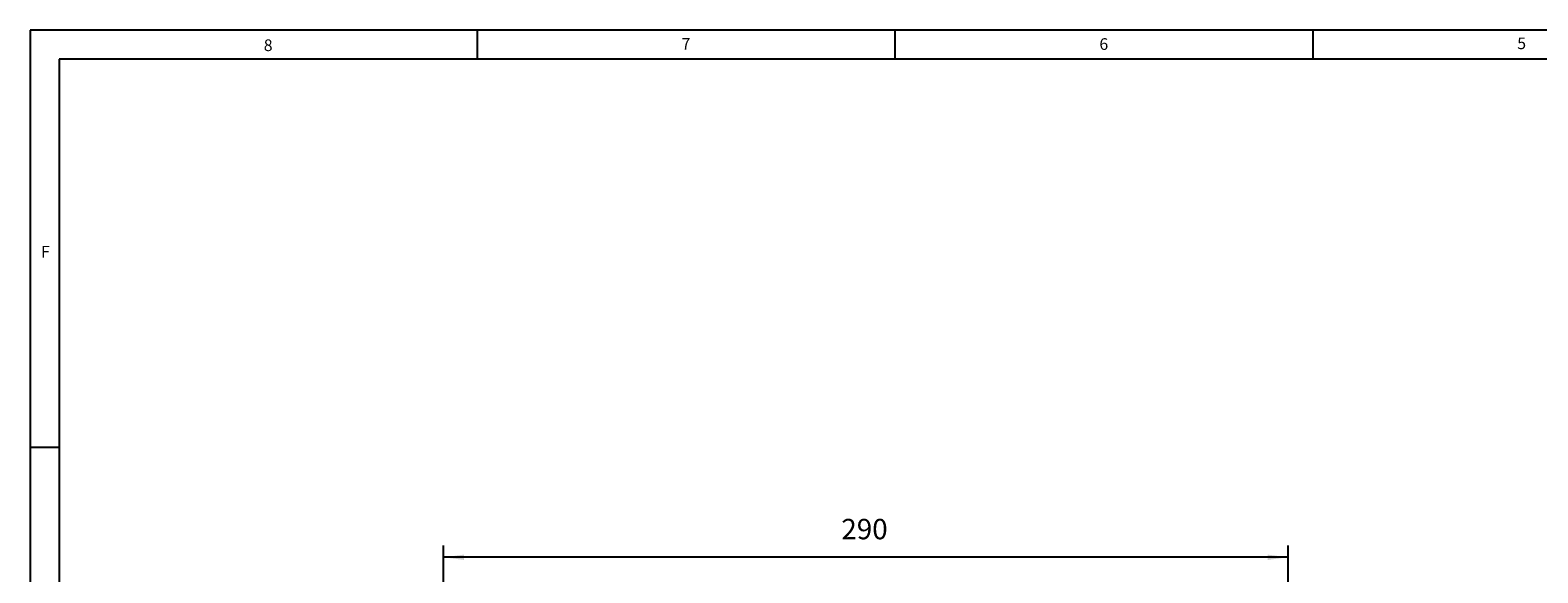
# Model space of a CAD drawing. Units: inches. Extents: x -376 to 271, y -208 to 207.
# Drawn here: x -371 to -112, y 114 to 207 of the extents above; entities that cross this region are included whole.
import ezdxf

# ---------------------------------------------------------------- set-up
doc = ezdxf.new("R2010")
doc.units = ezdxf.units.IN
doc.layers.add('1', color=7, linetype='Continuous')
doc.styles.add('CONVERTER_12', font='txt.shx', dxfattribs={"width": 0.9})
doc.dimstyles.new('ME10_DIM_25', dxfattribs={"dimtxt": 7, "dimasz": 7, "dimexe": 4, "dimexo": 0, "dimgap": 4, "dimtad": 1, "dimdsep": 46, "dimtxsty": 'CONVERTER_12', "dimsah": 1, "dimcen": 0.09, "dimclrd": 3, "dimclre": 3, "dimclrt": 2, "dimadec": 0, "dimazin": 0, "dimtfac": 1, "dimtdec": 4, "dimtix": 1, "dimtmove": 0, "dimatfit": 3, "dimfxl": 1, "dimtolj": 1, "dimtzin": 0, "dimarcsym": 0})

# ---------------------------------------------------------------- blocks, each defined once
blk = doc.blocks.new('_tb_frame_A2', base_point=(-78.5, 1.98))
at = {"layer": '1', "color": 4, "linetype": 'Continuous'}
for p, q in [((-370.5, 206.98), (-370.5, -203.02)), ((213.5, 206.98), (-370.5, 206.98))]:
    blk.add_line(p, q, dxfattribs=at)
at = {"layer": '1', "color": 3, "linetype": 'Continuous'}
for p, q in [((-293.75, 206.98), (-293.75, 201.98)), ((-222, 206.98), (-222, 201.98)), ((-150.25, 206.98), (-150.25, 201.98)), ((-365.5, 201.98), (-365.5, -198.02)), ((208.5, 201.98), (-365.5, 201.98)), ((-370.5, 135.3), (-365.5, 135.3))]:
    blk.add_line(p, q, dxfattribs=at)
at = {"layer": '1', "color": 3, "char_height": 2, "attachment_point": 5, "line_spacing_factor": 1.320528, "style": 'CONVERTER_12'}
for s, insert in [('8', (-329.63, 204.12)), ('7', (-257.88, 204.37)), ('6', (-186.13, 204.33)), ('5', (-114.38, 204.45)), ('F', (-367.89, 168.64))]:
    blk.add_mtext(s, dxfattribs=dict(at, insert=insert))
blk = doc.blocks.new('*D121')
at = {"layer": '1', "color": 3, "linetype": 'Continuous'}
for p, q in [((-599, 170.89), (-599, 236.8)), ((-309, 170.89), (-309, 236.8)), ((-309, 232.8), (-599, 232.8))]:
    blk.add_line(p, q, dxfattribs=at)
at = {"layer": '1', "color": 3}
for points in [[(-592, 233.72), (-592, 231.88), (-599, 232.8)], [(-316, 231.88), (-316, 233.72), (-309, 232.8)]]:
    blk.add_solid(points, dxfattribs=at)
at = {"layer": '1', "color": 2, "insert": (-462.4, 236.8), "char_height": 7, "attachment_point": 7, "rotation": 0.0001, "line_spacing_factor": 0.60024, "style": 'CONVERTER_12'}
blk.add_mtext('290', dxfattribs=at)
blk = doc.blocks.new('Vordans1', base_point=(-454, -76.639))
at = {"layer": '1'}
dim = blk.add_linear_dim(base=(-309, 232.798), p1=(-599, 170.888), p2=(-309, 170.888), dimstyle='ME10_DIM_25', dxfattribs=at)
dim.commit()
dim.dimension.update_dxf_attribs({"geometry": '*D121', "text_midpoint": (-454, 240.298), "text_rotation": 0.00014})
blk = doc.blocks.new('1', base_point=(100190, 101900))
blk.add_blockref('_tb_frame_A2', (-78.5, 1.98))
at = {"xscale": 0.5, "yscale": 0.5, "zscale": 0.5}
blk.add_blockref('Vordans1', (-227, -38.32), dxfattribs=at)

msp = doc.modelspace()

# ---------------------------------------------------------------- block references
at = {"layer": '1'}
msp.add_blockref('1', (100190, 101900), dxfattribs=at)

doc.saveas('drawing.dxf')
